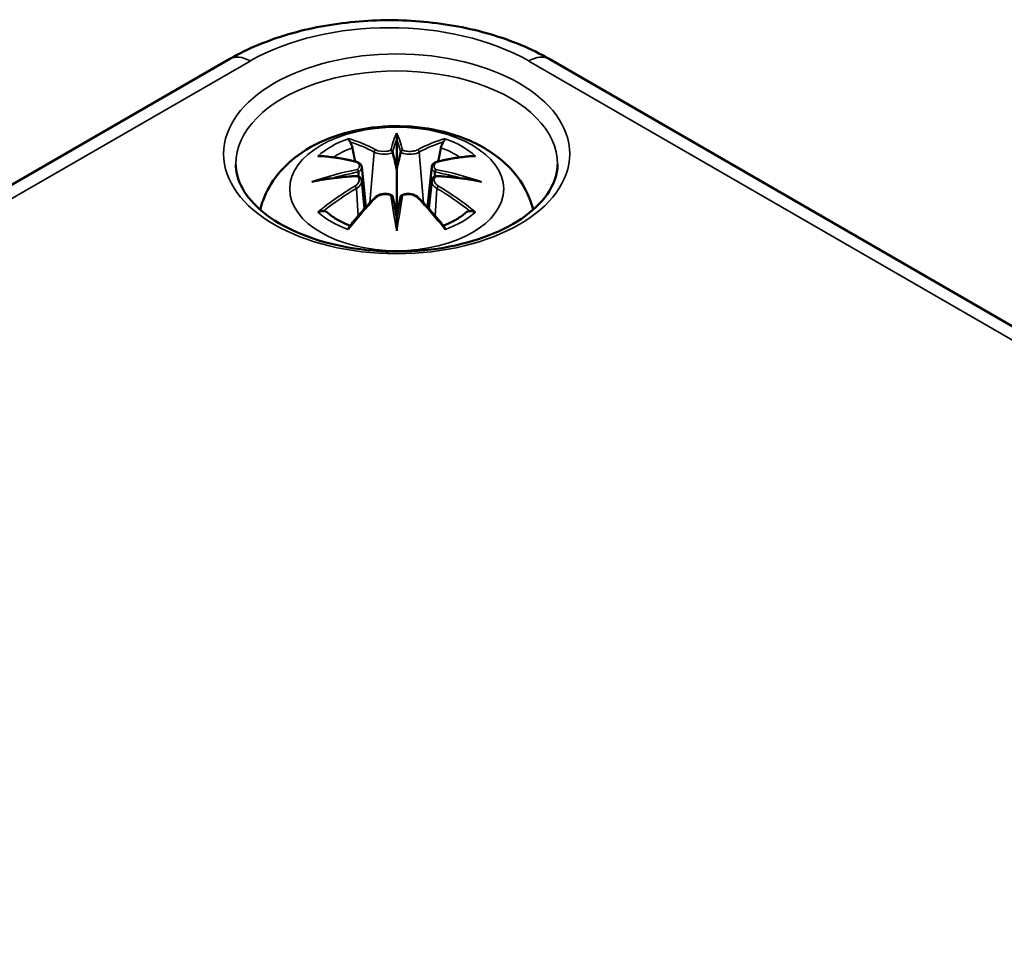
# Model space of a CAD drawing. Units: millimetres. Extents: x 0 to 420, y 0 to 297.
# Drawn here: x 158 to 182, y 108 to 131 of the extents above; entities that cross this region are included whole.
import ezdxf

# ---------------------------------------------------------------- set-up
doc = ezdxf.new("R2010")
doc.units = ezdxf.units.MM
doc.layers.add('Sichtbar (ISO)', color=7, linetype='Continuous', lineweight=50)
doc.layers.add('Sichtbar schmal (ISO)', color=7, linetype='Continuous', lineweight=35)

msp = doc.modelspace()

# ---------------------------------------------------------------- linework, layer by layer
at = {"layer": 'Sichtbar (ISO)'}
for p, q in [((135.924, 114.651), (163.148, 130.369)), ((170.984, 130.369), (209.168, 108.323)), ((167.243, 128.396), (167.243, 127.675)), ((166.384, 127.718), (166.489, 126.735)), ((168.102, 127.718), (167.996, 126.735)), ((166.384, 127.376), (166.456, 126.698)), ((168.102, 127.376), (168.029, 126.698)), ((167.243, 126.42), (167.243, 126.548))]:
    msp.add_line(p, q, dxfattribs=at)
for centre, major_axis, ratio, start_param, end_param in [((167.075, 128.625), (-0.258, 1.237), 0.036814, 2.026405, 2.439082), ((167.411, 128.625), (-0.258, -1.237), 0.036814, 0.70251, 1.115188), ((166.088, 128.055), (0.022, -1.368), 0.166237, 1.145796, 1.219537), ((168.398, 128.055), (0.022, 1.368), 0.166237, 1.922055, 1.995797), ((167.075, 127.291), (0.262, -1.21), 0.006801, 0.908218, 1.320895), ((167.411, 127.291), (0.262, 1.21), 0.006801, 1.820698, 2.233375)]:
    msp.add_ellipse(centre, major_axis=major_axis, ratio=ratio, start_param=start_param, end_param=end_param, dxfattribs=at)
for points, knots in [([(163.148, 130.369), (163.584, 130.621), (164.071, 130.823), (165.107, 131.128), (165.657, 131.23), (166.78, 131.333), (167.352, 131.333), (168.474, 131.23), (169.024, 131.128), (170.061, 130.823), (170.548, 130.621), (170.984, 130.369)], [0, 0, 0, 0, 0.314159, 0.314159, 0.628319, 0.628319, 0.942478, 0.942478, 1.256637, 1.256637, 1.570796, 1.570796, 1.570796, 1.570796]), ([(163.896, 126.669), (163.915, 126.748), (163.938, 126.825), (164.05, 127.134), (164.173, 127.343), (164.494, 127.747), (164.702, 127.927), (165.207, 128.267), (165.514, 128.407), (166.183, 128.62), (166.547, 128.685), (167.28, 128.734), (167.648, 128.718), (168.368, 128.603), (168.72, 128.504), (169.383, 128.21), (169.696, 128.015), (170.187, 127.53), (170.38, 127.262), (170.538, 126.855), (170.567, 126.763), (170.589, 126.669)], [4.061884, 4.061884, 4.061884, 4.061884, 4.133136, 4.133136, 4.357122, 4.357122, 4.636026, 4.636026, 4.993797, 4.993797, 5.383142, 5.383142, 5.767473, 5.767473, 6.153925, 6.153925, 6.539044, 6.539044, 6.848534, 6.848534, 6.933691, 6.933691, 6.933691, 6.933691]), ([(167.243, 128.552), (167.243, 128.552), (167.243, 128.551), (167.243, 128.51), (167.243, 128.461), (167.243, 128.42), (167.243, 128.412), (167.243, 128.401), (167.243, 128.398), (167.243, 128.396)], [-0.02418649, -0.02418649, -0.02418649, -0.02418649, -0.02384234, -0.02384234, -0.00425843, -0.00425843, -0.00098565, -0.00098565, 0, 0, 0, 0]), ([(166.097, 128.333), (166.095, 128.335), (166.094, 128.338), (166.085, 128.352), (166.078, 128.364), (166.065, 128.391), (166.06, 128.404), (166.056, 128.413), (166.056, 128.413), (166.056, 128.413)], [0.05525613, 0.05525613, 0.05525613, 0.05525613, 0.05672679, 0.05672679, 0.06404295, 0.06404295, 0.07427675, 0.07427675, 0.07452176, 0.07452176, 0.07452176, 0.07452176]), ([(166.097, 128.333), (166.099, 128.331), (166.101, 128.328), (166.115, 128.306), (166.128, 128.28), (166.145, 128.237), (166.152, 128.214), (166.156, 128.192)], [0.03721232, 0.03721232, 0.03721232, 0.03721232, 0.03823639, 0.03823639, 0.04585762, 0.04585762, 0.05210577, 0.05210577, 0.05210577, 0.05210577]), ([(168.329, 128.192), (168.334, 128.214), (168.34, 128.237), (168.357, 128.28), (168.37, 128.306), (168.385, 128.328), (168.387, 128.331), (168.388, 128.333)], [0.0701982, 0.0701982, 0.0701982, 0.0701982, 0.07644635, 0.07644635, 0.08406758, 0.08406758, 0.08509165, 0.08509165, 0.08509165, 0.08509165]), ([(168.43, 128.413), (168.43, 128.413), (168.429, 128.413), (168.425, 128.404), (168.42, 128.39), (168.406, 128.361), (168.399, 128.348), (168.389, 128.334), (168.389, 128.334), (168.388, 128.333)], [-0.0002133, -0.0002133, -0.0002133, -0.0002133, 0, 0, 0.00914203, 0.00914203, 0.01622314, 0.01622314, 0.01656702, 0.01656702, 0.01656702, 0.01656702]), ([(167.146, 128.08), (167.145, 128.085), (167.143, 128.091), (167.137, 128.102), (167.133, 128.107), (167.125, 128.116), (167.12, 128.12), (167.109, 128.126), (167.104, 128.128), (167.099, 128.129), (167.098, 128.129), (167.098, 128.129)], [0, 0, 0, 0, 0.001839132, 0.001839132, 0.003776606, 0.003776606, 0.005601033, 0.005601033, 0.007464701, 0.007464701, 0.007505488, 0.007505488, 0.007505488, 0.007505488]), ([(167.339, 128.08), (167.339, 128.079), (167.339, 128.079), (167.339, 128.076), (167.338, 128.074), (167.338, 128.072)], [0.012532802, 0.012532802, 0.012532802, 0.012532802, 0.012775146, 0.012775146, 0.014086245, 0.014086245, 0.014086245, 0.014086245]), ([(167.387, 128.129), (167.387, 128.129), (167.387, 128.129), (167.381, 128.128), (167.376, 128.126), (167.366, 128.12), (167.361, 128.116), (167.352, 128.107), (167.348, 128.102), (167.342, 128.091), (167.34, 128.085), (167.339, 128.08)], [-0.000040907, -0.000040907, -0.000040907, -0.000040907, 0, 0, 0.001869145, 0.001869145, 0.003698934, 0.003698934, 0.005642101, 0.005642101, 0.007486638, 0.007486638, 0.007486638, 0.007486638]), ([(165.311, 127.983), (165.312, 127.983), (165.312, 127.984), (165.332, 127.987), (165.351, 127.988), (165.369, 127.987)], [-0.000213151, -0.000213151, -0.000213151, -0.000213151, 0, 0, 0.006020995, 0.006020995, 0.006020995, 0.006020995]), ([(165.369, 127.987), (165.425, 127.984), (165.482, 127.979), (165.596, 127.967), (165.653, 127.96), (165.769, 127.944), (165.827, 127.935), (165.943, 127.915), (166.002, 127.904), (166.12, 127.879), (166.179, 127.866), (166.238, 127.852)], [2.7936645, 2.7936645, 2.7936645, 2.7936645, 2.8281249, 2.8281249, 2.8625854, 2.8625854, 2.8970458, 2.8970458, 2.9315063, 2.9315063, 2.9659667, 2.9659667, 2.9659667, 2.9659667]), ([(166.238, 127.852), (166.253, 127.848), (166.267, 127.844), (166.294, 127.833), (166.306, 127.826), (166.329, 127.811), (166.34, 127.802), (166.359, 127.782), (166.367, 127.771), (166.378, 127.746), (166.382, 127.732), (166.384, 127.718)], [0.16533437, 0.16533437, 0.16533437, 0.16533437, 0.16998691, 0.16998691, 0.17463945, 0.17463945, 0.17929198, 0.17929198, 0.18394452, 0.18394452, 0.18859706, 0.18859706, 0.18859706, 0.18859706]), ([(168.102, 127.718), (168.103, 127.732), (168.107, 127.746), (168.119, 127.771), (168.127, 127.782), (168.145, 127.802), (168.156, 127.811), (168.179, 127.826), (168.192, 127.833), (168.218, 127.844), (168.233, 127.848), (168.247, 127.852)], [0.14207168, 0.14207168, 0.14207168, 0.14207168, 0.14672422, 0.14672422, 0.15137675, 0.15137675, 0.15602929, 0.15602929, 0.16068183, 0.16068183, 0.16533437, 0.16533437, 0.16533437, 0.16533437]), ([(168.247, 127.852), (168.306, 127.866), (168.366, 127.879), (168.483, 127.904), (168.542, 127.915), (168.659, 127.935), (168.717, 127.944), (168.832, 127.96), (168.889, 127.967), (169.003, 127.979), (169.06, 127.984), (169.116, 127.987)], [3.3172186, 3.3172186, 3.3172186, 3.3172186, 3.351679, 3.351679, 3.3861395, 3.3861395, 3.4205999, 3.4205999, 3.4550604, 3.4550604, 3.4895209, 3.4895209, 3.4895209, 3.4895209]), ([(169.116, 127.987), (169.134, 127.988), (169.154, 127.987), (169.173, 127.984), (169.174, 127.983), (169.174, 127.983)], [0.067360952, 0.067360952, 0.067360952, 0.067360952, 0.074277719, 0.074277719, 0.074522912, 0.074522912, 0.074522912, 0.074522912]), ([(171.19, 127.783), (171.187, 127.538), (171.105, 127.29), (170.786, 126.836), (170.574, 126.632), (170.043, 126.274), (169.731, 126.119), (169.032, 125.868), (168.644, 125.773), (167.831, 125.654), (167.406, 125.632), (166.563, 125.663), (166.146, 125.716), (165.366, 125.893), (165.003, 126.016), (164.37, 126.315), (164.099, 126.489), (163.671, 126.867), (163.516, 127.07), (163.337, 127.443), (163.297, 127.613), (163.295, 127.783)], [2.362365, 2.362365, 2.362365, 2.362365, 2.741861, 2.741861, 3.06394, 3.06394, 3.371247, 3.371247, 3.679767, 3.679767, 3.990332, 3.990332, 4.301417, 4.301417, 4.611283, 4.611283, 4.918852, 4.918852, 5.228315, 5.228315, 5.491616, 5.491616, 5.491616, 5.491616]), ([(166.276, 127.654), (166.276, 127.654), (166.276, 127.654), (166.279, 127.652), (166.282, 127.648), (166.289, 127.64), (166.292, 127.635), (166.297, 127.624), (166.3, 127.619), (166.305, 127.607), (166.306, 127.601), (166.308, 127.596)], [-0.000040907, -0.000040907, -0.000040907, -0.000040907, 0, 0, 0.001869145, 0.001869145, 0.003698934, 0.003698934, 0.005642102, 0.005642102, 0.007486638, 0.007486638, 0.007486638, 0.007486638]), ([(166.308, 127.596), (166.308, 127.595), (166.308, 127.595), (166.309, 127.592), (166.309, 127.59), (166.309, 127.588)], [0.012532802, 0.012532802, 0.012532802, 0.012532802, 0.012775146, 0.012775146, 0.014086245, 0.014086245, 0.014086245, 0.014086245]), ([(167.243, 127.675), (167.243, 127.565), (167.243, 127.456), (167.243, 127.104), (167.243, 126.814), (167.243, 126.548)], [-16.8919072, -16.8919072, -16.8919072, -16.8919072, -16.8584313, -16.8584313, -16.7730823, -16.7730823, -16.7730823, -16.7730823]), ([(168.178, 127.596), (168.179, 127.601), (168.181, 127.607), (168.185, 127.619), (168.188, 127.624), (168.194, 127.635), (168.197, 127.64), (168.203, 127.648), (168.206, 127.652), (168.209, 127.654), (168.209, 127.654), (168.209, 127.654)], [0, 0, 0, 0, 0.001839132, 0.001839132, 0.003776606, 0.003776606, 0.005601033, 0.005601033, 0.007464701, 0.007464701, 0.007505488, 0.007505488, 0.007505488, 0.007505488]), ([(165.165, 127.353), (165.167, 127.354), (165.17, 127.354), (165.244, 127.374), (165.313, 127.389), (165.371, 127.399)], [-0.02418649, -0.02418649, -0.02418649, -0.02418649, -0.02384234, -0.02384234, -0.01301311, -0.01301311, -0.01301311, -0.01301311]), ([(166.293, 127.499), (166.231, 127.495), (166.168, 127.491), (166.044, 127.482), (165.982, 127.476), (165.859, 127.464), (165.797, 127.458), (165.674, 127.443), (165.613, 127.435), (165.492, 127.418), (165.431, 127.409), (165.371, 127.399)], [3.2877884, 3.2877884, 3.2877884, 3.2877884, 3.3174381, 3.3174381, 3.3470878, 3.3470878, 3.3767375, 3.3767375, 3.4063873, 3.4063873, 3.436037, 3.436037, 3.436037, 3.436037]), ([(166.299, 127.497), (166.298, 127.498), (166.296, 127.498), (166.292, 127.499), (166.289, 127.498), (166.282, 127.494), (166.279, 127.491), (166.276, 127.488), (166.276, 127.488), (166.276, 127.488)], [0.002623384, 0.002623384, 0.002623384, 0.002623384, 0.003776606, 0.003776606, 0.005601033, 0.005601033, 0.007464701, 0.007464701, 0.007505488, 0.007505488, 0.007505488, 0.007505488]), ([(166.299, 127.497), (166.308, 127.492), (166.317, 127.486), (166.333, 127.473), (166.34, 127.466), (166.354, 127.45), (166.36, 127.442), (166.37, 127.424), (166.374, 127.415), (166.38, 127.396), (166.383, 127.386), (166.384, 127.376)], [0.1225087, 0.1225087, 0.1225087, 0.1225087, 0.12578722, 0.12578722, 0.12906573, 0.12906573, 0.13234425, 0.13234425, 0.13562276, 0.13562276, 0.13890128, 0.13890128, 0.13890128, 0.13890128]), ([(168.102, 127.376), (168.103, 127.386), (168.105, 127.396), (168.111, 127.415), (168.115, 127.424), (168.126, 127.442), (168.132, 127.45), (168.145, 127.466), (168.152, 127.473), (168.168, 127.486), (168.177, 127.492), (168.186, 127.497)], [0.35710183, 0.35710183, 0.35710183, 0.35710183, 0.36038035, 0.36038035, 0.36365886, 0.36365886, 0.36693738, 0.36693738, 0.37021589, 0.37021589, 0.37349441, 0.37349441, 0.37349441, 0.37349441]), ([(168.209, 127.488), (168.209, 127.488), (168.209, 127.488), (168.206, 127.491), (168.203, 127.494), (168.197, 127.498), (168.194, 127.499), (168.189, 127.498), (168.187, 127.498), (168.186, 127.497)], [-0.000040907, -0.000040907, -0.000040907, -0.000040907, 0, 0, 0.001869145, 0.001869145, 0.003698934, 0.003698934, 0.004855544, 0.004855544, 0.004855544, 0.004855544]), ([(169.115, 127.399), (169.054, 127.409), (168.994, 127.418), (168.872, 127.435), (168.811, 127.443), (168.688, 127.458), (168.627, 127.464), (168.503, 127.476), (168.441, 127.482), (168.317, 127.491), (168.255, 127.495), (168.192, 127.499)], [2.8471483, 2.8471483, 2.8471483, 2.8471483, 2.876798, 2.876798, 2.9064478, 2.9064478, 2.9360975, 2.9360975, 2.9657472, 2.9657472, 2.9953969, 2.9953969, 2.9953969, 2.9953969]), ([(169.115, 127.399), (169.172, 127.389), (169.241, 127.374), (169.316, 127.354), (169.318, 127.354), (169.32, 127.353)], [-0.02286208, -0.02286208, -0.02286208, -0.02286208, 0, 0, 0.00072655, 0.00072655, 0.00072655, 0.00072655]), ([(166.079, 126.252), (166.12, 126.302), (166.16, 126.352), (166.242, 126.451), (166.283, 126.499), (166.365, 126.595), (166.406, 126.642), (166.489, 126.734), (166.53, 126.78), (166.613, 126.869), (166.654, 126.913), (166.696, 126.956)], [2.8000643, 2.8000643, 2.8000643, 2.8000643, 2.8332448, 2.8332448, 2.8664253, 2.8664253, 2.8996057, 2.8996057, 2.9327862, 2.9327862, 2.9659667, 2.9659667, 2.9659667, 2.9659667]), ([(166.696, 126.956), (166.716, 126.977), (166.741, 126.996), (166.795, 127.026), (166.825, 127.038), (166.888, 127.054), (166.92, 127.058), (166.986, 127.059), (167.018, 127.055), (167.08, 127.04), (167.11, 127.029), (167.136, 127.014)], [0.16533437, 0.16533437, 0.16533437, 0.16533437, 0.17389707, 0.17389707, 0.18245978, 0.18245978, 0.19102249, 0.19102249, 0.19958519, 0.19958519, 0.2081479, 0.2081479, 0.2081479, 0.2081479]), ([(167.098, 127.013), (167.098, 127.013), (167.099, 127.013), (167.104, 127.015), (167.109, 127.017), (167.12, 127.018), (167.125, 127.018), (167.133, 127.016), (167.137, 127.014), (167.143, 127.008), (167.145, 127.004), (167.146, 127)], [-0.000040907, -0.000040907, -0.000040907, -0.000040907, 0, 0, 0.001869145, 0.001869145, 0.003698934, 0.003698934, 0.005642101, 0.005642101, 0.007486638, 0.007486638, 0.007486638, 0.007486638]), ([(167.146, 127), (167.146, 127), (167.146, 127), (167.147, 126.998), (167.147, 126.996), (167.148, 126.994)], [0.012532802, 0.012532802, 0.012532802, 0.012532802, 0.012775146, 0.012775146, 0.014086245, 0.014086245, 0.014086245, 0.014086245]), ([(167.339, 127), (167.34, 127.004), (167.342, 127.008), (167.348, 127.014), (167.352, 127.016), (167.361, 127.018), (167.366, 127.018), (167.376, 127.017), (167.381, 127.015), (167.387, 127.013), (167.387, 127.013), (167.387, 127.013)], [0, 0, 0, 0, 0.001839132, 0.001839132, 0.003776606, 0.003776606, 0.005601033, 0.005601033, 0.007464701, 0.007464701, 0.007505488, 0.007505488, 0.007505488, 0.007505488]), ([(167.349, 127.014), (167.376, 127.029), (167.405, 127.04), (167.467, 127.055), (167.5, 127.059), (167.565, 127.058), (167.598, 127.054), (167.661, 127.038), (167.69, 127.026), (167.745, 126.996), (167.769, 126.977), (167.79, 126.956)], [0.12252084, 0.12252084, 0.12252084, 0.12252084, 0.13108355, 0.13108355, 0.13964625, 0.13964625, 0.14820896, 0.14820896, 0.15677166, 0.15677166, 0.16533437, 0.16533437, 0.16533437, 0.16533437]), ([(167.79, 126.956), (167.831, 126.913), (167.873, 126.869), (167.955, 126.78), (167.997, 126.734), (168.079, 126.642), (168.12, 126.595), (168.202, 126.499), (168.243, 126.451), (168.325, 126.352), (168.366, 126.302), (168.406, 126.252)], [3.3172186, 3.3172186, 3.3172186, 3.3172186, 3.3503991, 3.3503991, 3.3835796, 3.3835796, 3.4167601, 3.4167601, 3.4499405, 3.4499405, 3.483121, 3.483121, 3.483121, 3.483121]), ([(165.451, 126.637), (165.449, 126.637), (165.446, 126.637), (165.43, 126.637), (165.414, 126.636), (165.369, 126.63), (165.341, 126.624), (165.312, 126.613), (165.312, 126.613), (165.311, 126.613)], [0.05525664, 0.05525664, 0.05525664, 0.05525664, 0.05672921, 0.05672921, 0.06404696, 0.06404696, 0.07427772, 0.07427772, 0.07452291, 0.07452291, 0.07452291, 0.07452291]), ([(165.451, 126.637), (165.454, 126.637), (165.457, 126.637), (165.479, 126.637), (165.501, 126.631), (165.522, 126.618), (165.527, 126.614), (165.532, 126.609)], [0.03721232, 0.03721232, 0.03721232, 0.03721232, 0.03823639, 0.03823639, 0.04585762, 0.04585762, 0.04849699, 0.04849699, 0.04849699, 0.04849699]), ([(166.1, 126.278), (166.062, 126.292), (166.024, 126.308), (165.942, 126.344), (165.898, 126.366), (165.813, 126.41), (165.773, 126.434), (165.697, 126.482), (165.661, 126.506), (165.593, 126.557), (165.561, 126.583), (165.532, 126.61)], [2.9435007, 2.9435007, 2.9435007, 2.9435007, 3.0117279, 3.0117279, 3.0980618, 3.0980618, 3.1843956, 3.1843956, 3.2707294, 3.2707294, 3.3570633, 3.3570633, 3.3570633, 3.3570633]), ([(168.953, 126.61), (168.924, 126.583), (168.892, 126.557), (168.825, 126.506), (168.789, 126.482), (168.712, 126.434), (168.672, 126.41), (168.587, 126.366), (168.543, 126.344), (168.461, 126.308), (168.424, 126.292), (168.385, 126.278)], [1.3553257, 1.3553257, 1.3553257, 1.3553257, 1.4416595, 1.4416595, 1.5279934, 1.5279934, 1.6143272, 1.6143272, 1.7006611, 1.7006611, 1.7688882, 1.7688882, 1.7688882, 1.7688882]), ([(168.953, 126.609), (168.958, 126.614), (168.964, 126.618), (168.985, 126.631), (169.006, 126.637), (169.028, 126.637), (169.031, 126.637), (169.034, 126.637)], [0.07380845, 0.07380845, 0.07380845, 0.07380845, 0.07644635, 0.07644635, 0.08406758, 0.08406758, 0.08509165, 0.08509165, 0.08509165, 0.08509165]), ([(169.174, 126.613), (169.174, 126.613), (169.173, 126.613), (169.144, 126.624), (169.115, 126.63), (169.068, 126.636), (169.05, 126.637), (169.035, 126.637), (169.035, 126.637), (169.034, 126.637)], [-0.00021315, -0.00021315, -0.00021315, -0.00021315, 0, 0, 0.00914199, 0.00914199, 0.01622287, 0.01622287, 0.01656716, 0.01656716, 0.01656716, 0.01656716]), ([(167.243, 126.153), (167.243, 126.155), (167.243, 126.157), (167.243, 126.27), (167.243, 126.358), (167.243, 126.404), (167.243, 126.412), (167.243, 126.418), (167.243, 126.42), (167.243, 126.42)], [-0.02418649, -0.02418649, -0.02418649, -0.02418649, -0.02384234, -0.02384234, -0.00425843, -0.00425843, -0.00098565, -0.00098565, 0, 0, 0, 0]), ([(166.056, 126.183), (166.056, 126.183), (166.056, 126.184), (166.06, 126.209), (166.066, 126.229), (166.075, 126.246), (166.077, 126.249), (166.079, 126.252)], [-0.0002133, -0.0002133, -0.0002133, -0.0002133, 0, 0, 0.00914203, 0.00914203, 0.0112954, 0.0112954, 0.0112954, 0.0112954]), ([(168.406, 126.252), (168.408, 126.249), (168.41, 126.246), (168.42, 126.228), (168.425, 126.208), (168.429, 126.184), (168.43, 126.183), (168.43, 126.183)], [0.06130162, 0.06130162, 0.06130162, 0.06130162, 0.06404295, 0.06404295, 0.07427675, 0.07427675, 0.07452176, 0.07452176, 0.07452176, 0.07452176])]:
    msp.add_open_spline(points, degree=3, knots=knots, dxfattribs=at)
for points, weights in [([(166.223, 127.855), (166.191, 128.017), (166.156, 128.192)], [1.01250885713, 1.00948357397, 1.00488362486]), ([(168.329, 128.192), (168.295, 128.017), (168.263, 127.855)], [1.00488362486, 1.00948357397, 1.01250885713])]:
    msp.add_rational_spline(points, weights, degree=2, dxfattribs=at)
for points in [[(167.148, 128.072), (167.147, 128.075), (167.147, 128.077), (167.146, 128.08)], [(168.177, 127.588), (168.177, 127.591), (168.177, 127.593), (168.178, 127.596)], [(167.338, 126.994), (167.338, 126.996), (167.339, 126.998), (167.339, 127)]]:
    msp.add_open_spline(points, degree=3, dxfattribs=at)
at = {"layer": 'Sichtbar schmal (ISO)'}
for p, q in [((136.424, 114.602), (163.648, 130.319)), ((170.484, 130.319), (208.668, 108.274)), ((166.691, 128.082), (166.586, 126.84)), ((167.794, 128.082), (167.899, 126.84)), ((166.255, 127.193), (166.295, 126.513)), ((168.23, 127.193), (168.19, 126.513))]:
    msp.add_line(p, q, dxfattribs=at)
for centre, major_axis, ratio, start_param, end_param in [((167.066, 128.346), (4.834, 0), 0.57735, 0.785398, 2.356194), ((163.648, 129.503), (-0.5, 0.866), 0.57735, 5.497787, 6.283185), ((170.484, 129.503), (0.5, 0.866), 0.57735, 0, 0.785398), ((167.243, 127.797), (-3.947, 0), 0.57735, 3.135422, 6.289356), ((168.117, 122.406), (-0.603, 6.41), 0.170279, 0.272528, 0.45164), ((166.368, 122.406), (0.603, 6.41), 0.170279, 5.831545, 6.010657), ((167.243, 127.298), (2.267, 0), 0.57735, 2.121805, 2.590584), ((166.926, 122.223), (-1.974, 6.181), 0.518745, 5.783918, 5.964528), ((166.887, 122.211), (-1.959, 6.133), 0.518745, 5.783918, 5.944526), ((168.159, 122.41), (-0.598, 6.361), 0.170279, 0.329778, 0.454842), ((166.326, 122.41), (0.598, 6.361), 0.170279, 5.828343, 5.953407), ((167.56, 122.223), (1.974, 6.181), 0.518745, 0.318658, 0.499267), ((167.598, 122.211), (1.959, 6.133), 0.518745, 0.338659, 0.499267), ((167.243, 127.298), (2.267, 0), 0.57735, 0.551009, 1.019788), ((167.243, 127.215), (2.011, 0), 0.57735, 2.141715, 2.451267), ((166.732, 128.095), (-0.024, -0.0438), 0.750571, 3.869581, 5.380428), ((167.754, 128.095), (0.024, -0.0438), 0.750571, 0.902757, 2.413604), ((167.243, 127.215), (2.011, 0), 0.57735, 0.690325, 0.999878), ((167.466, 122.535), (4.453, -4.719), 0.614647, 2.385072, 2.565681), ((166.227, 127.803), (0.0117, 0.0486), 0.57364, 0, 0.662201), ((168.259, 127.803), (-0.0117, 0.0486), 0.57364, 5.620985, 6.283185), ((167.019, 122.535), (4.453, 4.719), 0.614647, 0.575911, 0.75652), ((167.319, 121.946), (-6.311, -1.275), 0.901293, 4.695669, 4.874781), ((167.323, 121.927), (6.263, 1.265), 0.901293, 1.550875, 1.659536), ((167.163, 121.927), (6.263, -1.265), 0.901293, 1.482056, 1.590718), ((167.166, 121.946), (-6.311, 1.275), 0.901293, 4.549997, 4.729109), ((167.319, 122.955), (6.392, -0.774), 0.700782, 1.818792, 1.997904), ((167.166, 122.955), (6.392, 0.774), 0.700782, 1.143689, 1.322801), ((167.466, 122.169), (-3.705, -5.327), 0.715286, 4.14995, 4.330559), ((167.493, 122.15), (3.676, 5.286), 0.715286, 1.008357, 1.168965), ((166.227, 127.213), (0.0257, -0.0429), 0.372653, 0.880106, 2.390953), ((168.259, 127.213), (-0.0257, -0.0429), 0.372653, 3.892233, 5.403079), ((166.992, 122.15), (3.676, -5.286), 0.715286, 1.972628, 2.133236), ((167.019, 122.169), (-3.705, 5.327), 0.715286, 5.094219, 5.274828), ((166.926, 122.481), (2.874, 5.817), 0.418106, 0.921025, 1.101634), ((166.732, 126.921), (-0.036, 0.0347), 0.549585, 5.296472, 6.283185), ((168.117, 122.495), (1.232, -6.32), 0.030233, 3.909943, 4.089055), ((168.159, 122.503), (-1.223, 6.271), 0.030233, 0.765148, 0.890212), ((166.368, 122.495), (1.232, 6.32), 0.030233, 5.335723, 5.514835), ((166.326, 122.503), (-1.223, -6.271), 0.030233, 2.251381, 2.376444), ((167.754, 126.921), (0.036, 0.0347), 0.549585, 0, 0.986713), ((167.56, 122.481), (2.874, -5.817), 0.418106, 2.039958, 2.220567), ((167.243, 127.298), (-2.267, 0), 0.57735, 0.551009, 1.019788), ((167.243, 127.298), (-2.267, 0), 0.57735, 2.121805, 2.590584)]:
    msp.add_ellipse(centre, major_axis=major_axis, ratio=ratio, start_param=start_param, end_param=end_param, dxfattribs=at)
for centre, major_axis in [((167.243, 128.04), (4.247, 0)), ((167.243, 127.179), (2.625, 0))]:
    msp.add_ellipse(centre, major_axis=major_axis, ratio=0.57735, dxfattribs=at)
for points, knots in [([(166.691, 128.082), (166.76, 128.041), (166.89, 128.022), (167.059, 128.043), (167.108, 128.055), (167.148, 128.072)], [-0.16533437, -0.16533437, -0.16533437, -0.16533437, -0.13526757, -0.13526757, -0.12205905, -0.12205905, -0.12205905, -0.12205905]), ([(167.098, 128.129), (167.068, 128.118), (167.032, 128.11), (166.896, 128.093), (166.786, 128.107), (166.728, 128.139)], [0.12403853, 0.12403853, 0.12403853, 0.12403853, 0.13526757, 0.13526757, 0.16533437, 0.16533437, 0.16533437, 0.16533437]), ([(167.338, 128.072), (167.359, 128.063), (167.383, 128.055), (167.464, 128.036), (167.527, 128.03), (167.638, 128.033), (167.686, 128.041), (167.753, 128.061), (167.776, 128.071), (167.794, 128.082)], [-0.37394406, -0.37394406, -0.37394406, -0.37394406, -0.36682602, -0.36682602, -0.35162378, -0.35162378, -0.33872837, -0.33872837, -0.33066874, -0.33066874, -0.33066874, -0.33066874]), ([(167.758, 128.139), (167.742, 128.131), (167.723, 128.123), (167.666, 128.108), (167.625, 128.102), (167.532, 128.1), (167.478, 128.105), (167.416, 128.12), (167.401, 128.124), (167.387, 128.129)], [0.33066874, 0.33066874, 0.33066874, 0.33066874, 0.33872837, 0.33872837, 0.35162378, 0.35162378, 0.36682602, 0.36682602, 0.37196457, 0.37196457, 0.37196457, 0.37196457]), ([(166.219, 127.845), (166.233, 127.842), (166.246, 127.838), (166.276, 127.824), (166.292, 127.814), (166.319, 127.787), (166.327, 127.768), (166.328, 127.723), (166.316, 127.696), (166.287, 127.665), (166.282, 127.659), (166.276, 127.654)], [0.16533437, 0.16533437, 0.16533437, 0.16533437, 0.17053611, 0.17053611, 0.1788589, 0.1788589, 0.18967853, 0.18967853, 0.20374404, 0.20374404, 0.2066302, 0.2066302, 0.2066302, 0.2066302]), ([(168.209, 127.654), (168.187, 127.674), (168.171, 127.696), (168.143, 127.773), (168.186, 127.826), (168.267, 127.845)], [0.12403853, 0.12403853, 0.12403853, 0.12403853, 0.13526757, 0.13526757, 0.16533437, 0.16533437, 0.16533437, 0.16533437]), ([(166.309, 127.588), (166.321, 127.597), (166.332, 127.607), (166.37, 127.648), (166.385, 127.681), (166.384, 127.714), (166.384, 127.716), (166.384, 127.718)], [-0.20860969, -0.20860969, -0.20860969, -0.20860969, -0.20374404, -0.20374404, -0.18967853, -0.18967853, -0.18859706, -0.18859706, -0.18859706, -0.18859706]), ([(168.102, 127.718), (168.1, 127.703), (168.102, 127.688), (168.118, 127.644), (168.142, 127.614), (168.177, 127.588)], [-0.14207168, -0.14207168, -0.14207168, -0.14207168, -0.13526757, -0.13526757, -0.12205905, -0.12205905, -0.12205905, -0.12205905]), ([(166.276, 127.488), (166.298, 127.472), (166.314, 127.453), (166.342, 127.373), (166.299, 127.299), (166.219, 127.251)], [0.12403853, 0.12403853, 0.12403853, 0.12403853, 0.13526757, 0.13526757, 0.16533437, 0.16533437, 0.16533437, 0.16533437]), ([(168.102, 127.375), (168.1, 127.362), (168.101, 127.349), (168.112, 127.304), (168.132, 127.271), (168.182, 127.224), (168.205, 127.208), (168.23, 127.193)], [-0.35710183, -0.35710183, -0.35710183, -0.35710183, -0.35162378, -0.35162378, -0.33872837, -0.33872837, -0.33066874, -0.33066874, -0.33066874, -0.33066874]), ([(168.267, 127.251), (168.245, 127.264), (168.226, 127.279), (168.184, 127.32), (168.167, 127.348), (168.153, 127.407), (168.161, 127.439), (168.19, 127.473), (168.199, 127.481), (168.209, 127.488)], [0.33066874, 0.33066874, 0.33066874, 0.33066874, 0.33872837, 0.33872837, 0.35162378, 0.35162378, 0.36682602, 0.36682602, 0.37196457, 0.37196457, 0.37196457, 0.37196457]), ([(166.728, 126.957), (166.738, 126.967), (166.75, 126.977), (166.783, 127.001), (166.806, 127.013), (166.865, 127.035), (166.901, 127.042), (166.985, 127.047), (167.033, 127.039), (167.082, 127.02), (167.09, 127.017), (167.098, 127.013)], [0.16533437, 0.16533437, 0.16533437, 0.16533437, 0.17053611, 0.17053611, 0.1788589, 0.1788589, 0.18967853, 0.18967853, 0.20374404, 0.20374404, 0.2066302, 0.2066302, 0.2066302, 0.2066302]), ([(167.387, 127.013), (167.417, 127.028), (167.453, 127.038), (167.589, 127.054), (167.699, 127.018), (167.758, 126.957)], [0.12403853, 0.12403853, 0.12403853, 0.12403853, 0.13526757, 0.13526757, 0.16533437, 0.16533437, 0.16533437, 0.16533437])]:
    msp.add_open_spline(points, degree=3, knots=knots, dxfattribs=at)
msp.add_open_spline([(166.255, 127.193), (166.339, 127.241), (166.389, 127.313), (166.383, 127.376)], degree=3, dxfattribs=at)

doc.saveas('drawing.dxf')
